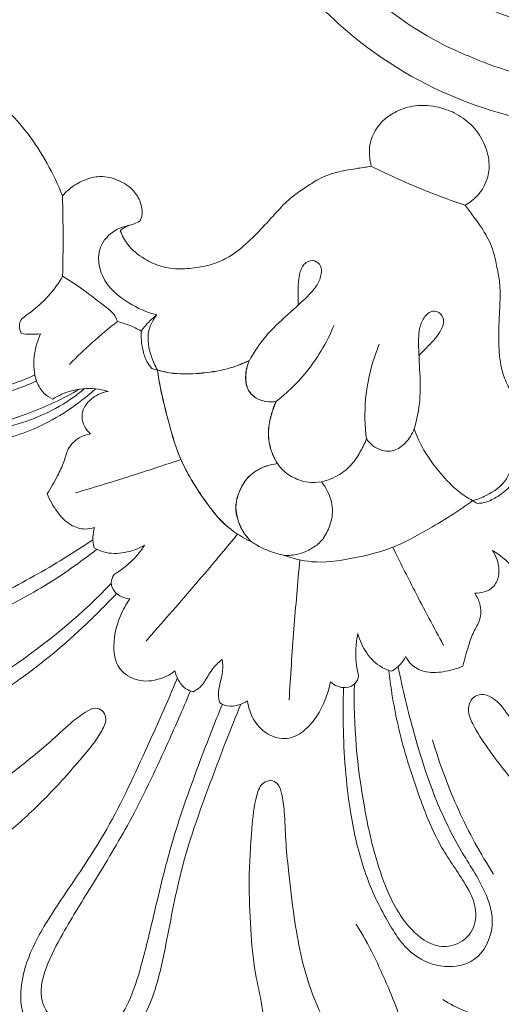
# Model space of a CAD drawing. Units: millimetres. Extents: x 20264 to 30264, y 8989 to 18989.
# Drawn here: x 23658 to 23700, y 14447 to 14534 of the extents above; entities that cross this region are included whole.
import ezdxf

# ---------------------------------------------------------------- set-up
doc = ezdxf.new("R2010")
doc.units = ezdxf.units.MM
doc.header["$PDMODE"] = 3
doc.layers.get('0').update_dxf_attribs({"lineweight": 13})
doc.layers.add('Poliuretan_Stavros', color=7, linetype='Continuous', lineweight=13)
doc.layers.add('АИ_Деревянные конструкции', color=250, linetype='Continuous', lineweight=15)
doc.styles.add('style1', font='txt')
doc.dimstyles.new('1_2', dxfattribs={"dimtxt": 14, "dimasz": 6, "dimexe": 0, "dimexo": 0, "dimgap": 6, "dimtad": 1, "dimdec": 0, "dimtxsty": 'style1', "dimcen": 25, "dimclrd": 1, "dimclre": 1, "dimclrt": 1, "dimadec": 0, "dimazin": 0, "dimtfac": 1, "dimtdec": 0, "dimtmove": 0, "dimatfit": 3, "dimfxl": 1, "dimtfill": 1, "dimarcsym": 0})

# ---------------------------------------------------------------- blocks, each defined once
blk = doc.blocks.new('NPU-244_180_138')
for points, knots in [([(408.103, 503.62), (408.109, 505.965), (407.96, 511.064), (407.653, 518.531), (406.245, 524.949), (405.303, 529.93), (405.44, 533.757), (407.06, 537.394), (409.775, 538.15), (411.152, 538.19)], [0, 0, 0, 0, 5.872401, 12.784882, 18.645429, 22.31271, 25.428748, 28.180435, 31.631356, 31.631356, 31.631356, 31.631356]), ([(414.201, 503.62), (414.196, 505.965), (414.345, 511.064), (414.651, 518.531), (416.059, 524.949), (417.002, 529.93), (416.864, 533.757), (415.244, 537.394), (412.53, 538.15), (411.152, 538.19)], [0, 0, 0, 0, 5.872401, 12.784882, 18.645429, 22.31271, 25.428748, 28.180435, 31.631356, 31.631356, 31.631356, 31.631356]), ([(409.619, 504.253), (409.617, 506.038), (409.519, 510.294), (409.222, 516.66), (408.248, 522.92), (407.427, 527.853), (407.069, 531.559), (407.47, 534.508), (409.382, 535.946), (410.68, 536.118), (411.152, 536.107)], [0, 0, 0, 0, 4.469914, 10.6634, 15.93297, 20.334902, 23.145431, 25.340302, 27.387894, 28.56982, 28.56982, 28.56982, 28.56982]), ([(412.685, 504.253), (412.687, 506.038), (412.785, 510.294), (413.082, 516.66), (414.056, 522.92), (414.878, 527.853), (415.235, 531.559), (414.835, 534.508), (412.923, 535.946), (411.624, 536.118), (411.152, 536.107)], [0, 0, 0, 0, 4.469914, 10.6634, 15.93297, 20.334902, 23.145431, 25.340302, 27.387894, 28.56982, 28.56982, 28.56982, 28.56982]), ([(389.982, 527.171), (390.924, 526.399), (393.457, 524.054), (396.143, 519.984), (398.328, 516.053), (399.824, 513.299), (400.734, 511.186), (401.581, 509.744), (402.27, 508.827), (403.092, 508.788), (403.801, 509.393), (403.699, 511.175), (402.836, 513.917), (401.548, 517.722), (399.736, 521.604), (398.044, 524.938), (396.076, 527.529), (394.988, 529.753), (394.444, 531.519), (394.409, 532.405), (394.421, 532.754)], [0, 0, 0, 0, 3.050892, 8.596017, 12.103123, 14.322184, 16.453893, 17.811717, 18.600565, 19.131176, 19.670924, 20.72907, 23.205071, 27.079345, 30.675204, 33.956859, 36.407275, 38.794304, 40.122854, 40.997246, 40.997246, 40.997246, 40.997246]), ([(432.322, 527.171), (431.38, 526.399), (428.847, 524.054), (426.161, 519.984), (423.976, 516.053), (422.48, 513.299), (421.57, 511.186), (420.724, 509.744), (420.034, 508.827), (419.213, 508.788), (418.503, 509.393), (418.606, 511.175), (419.469, 513.917), (420.756, 517.722), (422.568, 521.604), (424.261, 524.938), (426.229, 527.529), (427.317, 529.753), (427.86, 531.519), (427.895, 532.405), (427.883, 532.754)], [0, 0, 0, 0, 3.050892, 8.596017, 12.103123, 14.322184, 16.453893, 17.811717, 18.600565, 19.131176, 19.670924, 20.72907, 23.205071, 27.079345, 30.675204, 33.956859, 36.407275, 38.794304, 40.122854, 40.997246, 40.997246, 40.997246, 40.997246]), ([(382.447, 528.228), (382.566, 527.521), (383.208, 525.018), (386.601, 521.586), (389.456, 518.934), (391.194, 517.738)], [0, 0, 0, 0, 1.794835, 6.353083, 11.634708, 11.634708, 11.634708, 11.634708]), ([(372.78, 512.98), (372.51, 513.588), (372.079, 515.127), (371.936, 517.814), (374.096, 520.18), (377.488, 521.176), (380.091, 521.214), (381.532, 520.94)], [0, 0, 0, 0, 1.66695, 4.01815, 6.329004, 9.033318, 12.708816, 12.708816, 12.708816, 12.708816]), ([(396.5, 495.182), (395.376, 496.883), (392.915, 500.244), (389.187, 504.674), (385.333, 508.097), (381.933, 510.288), (379.564, 513.133), (379.8, 516.694), (382.504, 518.468), (385.802, 518.51), (389.003, 516.307), (392.356, 513.277), (395.778, 508.505), (398.347, 503.525), (399.812, 499.967), (400.257, 498.774)], [0, 0, 0, 0, 5.105807, 10.421691, 14.47365, 17.945708, 20.565839, 23.385338, 25.615327, 28.007704, 31.234449, 34.996828, 39.373605, 45.815112, 49.003225, 49.003225, 49.003225, 49.003225]), ([(425.804, 495.182), (426.928, 496.883), (429.389, 500.244), (433.117, 504.674), (436.972, 508.097), (440.372, 510.288), (442.74, 513.133), (442.504, 516.694), (439.801, 518.468), (436.502, 518.51), (433.302, 516.307), (429.949, 513.277), (426.527, 508.505), (423.957, 503.525), (422.492, 499.967), (422.048, 498.774)], [0, 0, 0, 0, 5.105807, 10.421691, 14.47365, 17.945708, 20.565839, 23.385338, 25.615327, 28.007704, 31.234449, 34.996828, 39.373605, 45.815112, 49.003225, 49.003225, 49.003225, 49.003225]), ([(397.139, 495.822), (396.224, 497.465), (394.148, 500.747), (390.639, 504.875), (387.267, 508.38), (384.203, 510.25), (382.027, 511.937), (381.215, 514.032), (381.996, 515.941), (383.988, 517.077), (387.303, 516.217), (390.987, 512.952), (395.404, 506.784), (398.17, 501.523), (399.485, 498.128)], [0, 0, 0, 0, 4.709009, 9.681303, 13.574929, 16.78701, 18.668884, 20.37153, 21.991816, 23.377952, 25.753414, 29.90067, 35.562472, 44.679158, 44.679158, 44.679158, 44.679158]), ([(425.165, 495.822), (426.08, 497.465), (428.156, 500.747), (431.665, 504.875), (435.037, 508.38), (438.101, 510.25), (440.277, 511.937), (441.089, 514.032), (440.308, 515.941), (438.317, 517.077), (435.001, 516.217), (431.318, 512.952), (426.9, 506.784), (424.134, 501.523), (422.819, 498.128)], [0, 0, 0, 0, 4.709009, 9.681303, 13.574929, 16.78701, 18.668884, 20.37153, 21.991816, 23.377952, 25.753414, 29.90067, 35.562472, 44.679158, 44.679158, 44.679158, 44.679158]), ([(381.631, 508.966), (383.397, 507.736), (386.812, 504.987), (389.794, 501.772), (391.181, 500.044)], [0, 0, 0, 0, 5.389298, 10.937024, 10.937024, 10.937024, 10.937024]), ([(401.525, 498.757), (401.404, 499.316), (401.242, 500.926), (401.587, 503.106), (402.888, 504.949), (404.773, 505.36), (406.542, 504.619), (407.383, 503.64), (407.67, 503.132)], [0, 0, 0, 0, 1.430023, 4.034605, 5.362205, 6.798636, 8.47048, 9.932173, 9.932173, 9.932173, 9.932173]), ([(420.78, 498.757), (420.901, 499.316), (421.062, 500.926), (420.717, 503.106), (419.416, 504.949), (417.532, 505.36), (415.762, 504.619), (414.922, 503.64), (414.635, 503.132)], [0, 0, 0, 0, 1.430023, 4.034605, 5.362205, 6.798636, 8.47048, 9.932173, 9.932173, 9.932173, 9.932173]), ([(407.67, 503.132), (407.831, 503.361), (408.263, 503.809), (409.031, 504.271), (409.631, 504.265), (409.869, 504.226)], [0, 0, 0, 0, 0.702975, 1.549533, 2.153042, 2.153042, 2.153042, 2.153042]), ([(409.869, 504.226), (410.029, 504.037), (410.409, 503.485), (410.538, 502.382), (410.737, 501.346), (411.043, 500.775), (411.152, 500.6)], [0, 0, 0, 0, 0.621323, 1.63488, 2.728113, 3.243911, 3.243911, 3.243911, 3.243911]), ([(412.435, 504.226), (412.275, 504.037), (411.895, 503.485), (411.766, 502.382), (411.567, 501.346), (411.261, 500.775), (411.152, 500.6)], [0, 0, 0, 0, 0.621323, 1.63488, 2.728113, 3.243911, 3.243911, 3.243911, 3.243911]), ([(414.635, 503.132), (414.473, 503.361), (414.041, 503.809), (413.273, 504.271), (412.673, 504.265), (412.435, 504.226)], [0, 0, 0, 0, 0.702975, 1.549533, 2.153042, 2.153042, 2.153042, 2.153042]), ([(378.14, 499.087), (379.423, 498.596), (381.518, 497.691), (384.206, 496.474), (385.863, 495.414), (387.032, 494.701), (387.958, 494.499), (388.794, 494.578), (389.466, 495.285), (389.373, 496.499), (388.137, 497.679), (385.841, 499.236), (382.804, 500.93), (380.416, 501.997), (379.393, 502.407)], [0, 0, 0, 0, 3.440059, 5.718909, 7.363693, 8.37743, 9.110909, 9.711149, 10.39734, 11.315935, 12.420624, 14.529146, 18.319273, 21.079592, 21.079592, 21.079592, 21.079592]), ([(404.285, 501.667), (404.976, 499.674), (406.304, 495.73), (407.562, 491.764), (408.166, 489.804)], [0, 0, 0, 0, 5.282706, 10.418591, 10.418591, 10.418591, 10.418591]), ([(418.019, 501.667), (417.328, 499.674), (416, 495.73), (414.742, 491.764), (414.139, 489.804)], [0, 0, 0, 0, 5.282706, 10.418591, 10.418591, 10.418591, 10.418591]), ([(399.413, 497.302), (399.36, 497.552), (399.364, 498.145), (400.187, 498.928), (401.062, 498.905), (401.525, 498.757)], [0, 0, 0, 0, 0.637979, 1.371196, 2.586862, 2.586862, 2.586862, 2.586862]), ([(422.891, 497.302), (422.944, 497.552), (422.94, 498.145), (422.118, 498.928), (421.242, 498.905), (420.78, 498.757)], [0, 0, 0, 0, 0.637979, 1.371196, 2.586862, 2.586862, 2.586862, 2.586862]), ([(400.912, 493.869), (400.836, 494.293), (400.519, 495.514), (399.907, 496.641), (399.413, 497.302)], [0, 0, 0, 0, 1.07958, 3.147127, 3.147127, 3.147127, 3.147127]), ([(421.392, 493.869), (421.468, 494.293), (421.785, 495.514), (422.397, 496.641), (422.891, 497.302)], [0, 0, 0, 0, 1.07958, 3.147127, 3.147127, 3.147127, 3.147127]), ([(396.206, 494.124), (396.236, 494.409), (396.375, 495.006), (396.681, 495.541), (396.875, 495.794)], [0, 0, 0, 0, 0.717336, 1.516517, 1.516517, 1.516517, 1.516517]), ([(396.875, 495.794), (397.177, 495.836), (398.116, 495.867), (399.599, 495.229), (400.534, 494.37), (400.912, 493.869)], [0, 0, 0, 0, 0.762947, 2.317136, 3.889411, 3.889411, 3.889411, 3.889411]), ([(425.429, 495.794), (425.127, 495.836), (424.189, 495.867), (422.706, 495.229), (421.771, 494.37), (421.392, 493.869)], [0, 0, 0, 0, 0.762947, 2.317136, 3.889411, 3.889411, 3.889411, 3.889411]), ([(426.099, 494.124), (426.068, 494.409), (425.929, 495.006), (425.623, 495.541), (425.429, 495.794)], [0, 0, 0, 0, 0.717336, 1.516517, 1.516517, 1.516517, 1.516517]), ([(391.207, 492.975), (391.623, 493.414), (392.557, 494.122), (394.048, 494.821), (395.388, 494.701), (396.001, 494.303), (396.206, 494.124)], [0, 0, 0, 0, 1.516887, 2.910814, 4.023955, 4.703564, 4.703564, 4.703564, 4.703564]), ([(431.098, 492.975), (430.681, 493.414), (429.748, 494.122), (428.256, 494.821), (426.916, 494.701), (426.303, 494.303), (426.099, 494.124)], [0, 0, 0, 0, 1.516887, 2.910814, 4.023955, 4.703564, 4.703564, 4.703564, 4.703564]), ([(436.16, 483.651), (437.1, 484.708), (439.584, 486.847), (443.923, 488.867), (448.074, 488.838), (450.892, 488.54), (453.139, 488.162), (455.018, 489.722), (455.003, 492.327), (452.471, 494.513), (448.232, 494.499), (443.171, 493.721), (438.254, 491.414), (433.767, 487.848), (431.613, 484.621), (430.718, 482.733)], [0, 0, 0, 0, 3.541578, 8.149043, 11.607303, 13.73719, 15.353939, 17.056116, 19.104813, 20.996851, 24.806527, 29.16172, 33.900686, 38.170773, 43.40176, 43.40176, 43.40176, 43.40176]), ([(451.771, 489.462), (452.162, 489.409), (452.979, 489.494), (453.873, 490.433), (453.775, 491.885), (452.345, 493.142), (449.928, 493.297), (446.932, 493.266), (443.645, 492.57), (440.491, 491.372), (437.701, 489.722), (435.311, 487.843), (433.182, 485.67), (432.104, 484.003), (431.621, 483.085)], [0, 0, 0, 0, 0.986991, 1.917334, 2.949258, 4.257274, 6.296636, 8.81642, 11.809179, 14.631025, 17.236068, 19.893044, 22.226563, 24.823059, 24.823059, 24.823059, 24.823059]), ([(392.709, 486.597), (392.41, 486.78), (391.781, 487.329), (391.286, 488.521), (391.536, 489.836), (391.413, 491.299), (391.307, 492.366), (391.207, 492.975)], [0, 0, 0, 0, 0.878374, 2.048037, 3.025108, 4.168577, 5.712141, 5.712141, 5.712141, 5.712141]), ([(429.595, 486.597), (429.895, 486.78), (430.523, 487.329), (431.019, 488.521), (430.769, 489.836), (430.891, 491.299), (430.997, 492.366), (431.098, 492.975)], [0, 0, 0, 0, 0.878374, 2.048037, 3.025108, 4.168577, 5.712141, 5.712141, 5.712141, 5.712141]), ([(435.818, 484.087), (436.767, 485.128), (438.957, 487.022), (442.782, 489.016), (446.54, 489.678), (449.402, 489.588), (451.256, 489.429), (452.636, 489.482), (453.495, 490.44), (453.17, 491.878), (451.334, 492.743), (448.747, 492.767), (445.347, 492.596), (441.901, 491.513), (438.466, 489.679), (435.191, 486.981), (433.051, 484.659), (432.006, 483.292)], [0, 0, 0, 0, 3.528398, 7.183189, 10.661282, 12.957026, 14.314319, 15.376103, 16.262457, 17.127379, 18.641548, 20.858487, 23.656249, 27.1083, 29.802798, 33.36751, 37.676187, 37.676187, 37.676187, 37.676187]), ([(393.485, 491.918), (394.907, 490.774), (397.429, 488.696), (399.903, 486.562), (400.986, 485.611)], [0, 0, 0, 0, 4.570823, 8.180883, 8.180883, 8.180883, 8.180883]), ([(428.819, 491.918), (427.397, 490.774), (424.876, 488.696), (422.401, 486.562), (421.319, 485.611)], [0, 0, 0, 0, 4.570823, 8.180883, 8.180883, 8.180883, 8.180883]), ([(439.97, 468.058), (441.433, 466.518), (444.625, 463.974), (450.782, 461.485), (458.071, 460.909), (465.723, 462.315), (473.009, 465.489), (479.928, 470.599), (485.011, 477.86), (487.529, 484.543), (488.547, 489.158), (488.78, 491.272), (488.843, 492.245)], [-56.425477, -56.425477, -56.425477, -56.425477, -51.108589, -46.375928, -39.991182, -33.086951, -27.093563, -20.217653, -11.815661, -5.314597, -2.442527, 0, 0, 0, 0]), ([(409.59, 489.964), (408.766, 489.926), (406.727, 489.619), (403.798, 487.877), (400.762, 485.65), (398.672, 482.901), (397.07, 480.791), (396.309, 479.565), (396.026, 479.085)], [0, 0, 0, 0, 2.065675, 5.069389, 8.411701, 11.44072, 13.653884, 15.049818, 15.049818, 15.049818, 15.049818]), ([(409.045, 482.676), (408.726, 482.847), (407.932, 483.407), (407.017, 484.656), (406.802, 486.245), (406.994, 487.591), (407.66, 488.622), (408.487, 489.449), (409.208, 489.825), (409.59, 489.964)], [0, 0, 0, 0, 0.906909, 2.417419, 3.707397, 4.835644, 5.743092, 6.726431, 7.742366, 7.742366, 7.742366, 7.742366]), ([(409.59, 489.964), (410.103, 490.065), (411.155, 490.17), (412.208, 490.065), (412.725, 489.964)], [0, 0, 0, 0, 1.310585, 2.629368, 2.629368, 2.629368, 2.629368]), ([(412.715, 489.964), (413.539, 489.926), (415.578, 489.619), (418.506, 487.877), (421.542, 485.65), (423.633, 482.901), (425.234, 480.791), (425.995, 479.565), (426.279, 479.085)], [0, 0, 0, 0, 2.065675, 5.069389, 8.411701, 11.44072, 13.653884, 15.049818, 15.049818, 15.049818, 15.049818]), ([(413.26, 482.676), (413.579, 482.847), (414.373, 483.407), (415.287, 484.656), (415.502, 486.245), (415.31, 487.591), (414.645, 488.622), (413.817, 489.449), (413.096, 489.825), (412.715, 489.964)], [0, 0, 0, 0, 0.906909, 2.417419, 3.707397, 4.835644, 5.743092, 6.726431, 7.742366, 7.742366, 7.742366, 7.742366]), ([(412.725, 489.964), (413.549, 489.926), (415.588, 489.619), (418.516, 487.877), (421.552, 485.65), (423.643, 482.901), (425.244, 480.791), (426.005, 479.565), (426.288, 479.085)], [0, 0, 0, 0, 2.065675, 5.069389, 8.411701, 11.44072, 13.653884, 15.049818, 15.049818, 15.049818, 15.049818]), ([(413.269, 482.676), (413.589, 482.847), (414.383, 483.407), (415.297, 484.656), (415.512, 486.245), (415.32, 487.591), (414.654, 488.622), (413.827, 489.449), (413.106, 489.825), (412.725, 489.964)], [0, 0, 0, 0, 0.906909, 2.417419, 3.707397, 4.835644, 5.743092, 6.726431, 7.742366, 7.742366, 7.742366, 7.742366]), ([(392.709, 482.507), (392.45, 482.672), (391.845, 483.193), (391.241, 484.245), (391.324, 485.756), (392.187, 486.394), (392.709, 486.597)], [0, 0, 0, 0, 0.77087, 1.980044, 2.903574, 4.306284, 4.306284, 4.306284, 4.306284]), ([(429.595, 482.507), (429.855, 482.672), (430.46, 483.193), (431.064, 484.245), (430.98, 485.756), (430.117, 486.394), (429.595, 486.597)], [0, 0, 0, 0, 0.77087, 1.980044, 2.903574, 4.306284, 4.306284, 4.306284, 4.306284]), ([(388.435, 485.011), (388.608, 484.77), (389.21, 484.045), (390.574, 482.988), (391.958, 482.59), (392.709, 482.507)], [0, 0, 0, 0, 0.742249, 2.353223, 4.244594, 4.244594, 4.244594, 4.244594]), ([(433.869, 485.011), (433.697, 484.77), (433.095, 484.045), (431.73, 482.988), (430.346, 482.59), (429.595, 482.507)], [0, 0, 0, 0, 0.742249, 2.353223, 4.244594, 4.244594, 4.244594, 4.244594]), ([(437.082, 480.097), (437.106, 480.708), (436.954, 482.063), (436.23, 483.825), (434.983, 484.866), (434.169, 485.003), (433.869, 485.011)], [0, 0, 0, 0, 1.532132, 3.377511, 4.640109, 5.391718, 5.391718, 5.391718, 5.391718]), ([(409.045, 482.676), (409.37, 482.883), (410.057, 483.197), (411.257, 483.329), (412.366, 483.177), (413.033, 482.832), (413.269, 482.676)], [0, 0, 0, 0, 0.966522, 1.849721, 2.999465, 3.708284, 3.708284, 3.708284, 3.708284]), ([(406.816, 477.635), (406.808, 478.072), (406.867, 478.959), (407.121, 480.29), (407.825, 481.615), (408.578, 482.347), (409.045, 482.676)], [0, 0, 0, 0, 1.094389, 2.222636, 3.365673, 4.79592, 4.79592, 4.79592, 4.79592]), ([(415.488, 477.635), (415.497, 478.072), (415.438, 478.959), (415.183, 480.29), (414.479, 481.615), (413.727, 482.347), (413.26, 482.676)], [0, 0, 0, 0, 1.094389, 2.222636, 3.365673, 4.79592, 4.79592, 4.79592, 4.79592]), ([(415.498, 477.635), (415.507, 478.072), (415.448, 478.959), (415.193, 480.29), (414.489, 481.615), (413.737, 482.347), (413.269, 482.676)], [0, 0, 0, 0, 1.094389, 2.222636, 3.365673, 4.79592, 4.79592, 4.79592, 4.79592]), ([(433.671, 481.606), (433.329, 480.736), (432.571, 478.994), (431.688, 477.312), (431.209, 476.477)], [0, 0, 0, 0, 2.340363, 4.752508, 4.752508, 4.752508, 4.752508]), ([(438.641, 480.709), (438.415, 480.65), (437.881, 480.483), (437.369, 480.251), (437.082, 480.097)], [0, 0, 0, 0, 0.584221, 1.400403, 1.400403, 1.400403, 1.400403]), ([(439.087, 479.401), (439.132, 479.505), (439.277, 479.984), (438.933, 480.48), (438.641, 480.709)], [0, 0, 0, 0, 0.285177, 1.213956, 1.213956, 1.213956, 1.213956]), ([(437.233, 474.616), (437.323, 475.338), (437.616, 476.632), (438.365, 478.192), (438.864, 479.054), (439.087, 479.401)], [0, 0, 0, 0, 1.820716, 3.285509, 4.31602, 4.31602, 4.31602, 4.31602]), ([(393.381, 476.45), (393.554, 476.958), (393.986, 477.785), (394.746, 478.705), (395.301, 479.044), (395.531, 479.154)], [0, 0, 0, 0, 1.342809, 2.310197, 2.949125, 2.949125, 2.949125, 2.949125]), ([(394.107, 474.582), (393.964, 475.082), (393.807, 476.442), (394.821, 477.991), (395.685, 478.828), (396.026, 479.085)], [0, 0, 0, 0, 1.302054, 3.261469, 4.330555, 4.330555, 4.330555, 4.330555]), ([(395.531, 479.154), (395.626, 479.142), (395.791, 479.12), (395.955, 479.096), (396.026, 479.085)], [0, 0, 0, 0, 0.2381045, 0.4168371, 0.4168371, 0.4168371, 0.4168371]), ([(396.026, 479.085), (396.51, 479.031), (397.741, 478.805), (399.658, 477.936), (401.653, 476.771), (402.779, 475.696), (403.243, 475.177)], [0, 0, 0, 0, 1.218949, 3.113165, 5.235402, 6.978296, 6.978296, 6.978296, 6.978296]), ([(426.279, 479.085), (425.795, 479.031), (424.563, 478.805), (422.647, 477.936), (420.652, 476.771), (419.525, 475.696), (419.062, 475.177)], [0, 0, 0, 0, 1.218949, 3.113165, 5.235402, 6.978296, 6.978296, 6.978296, 6.978296]), ([(426.288, 479.085), (425.805, 479.031), (424.573, 478.805), (422.657, 477.936), (420.662, 476.771), (419.535, 475.696), (419.072, 475.177)], [0, 0, 0, 0, 1.218949, 3.113165, 5.235402, 6.978296, 6.978296, 6.978296, 6.978296]), ([(426.773, 479.154), (426.679, 479.142), (426.514, 479.12), (426.349, 479.096), (426.279, 479.085)], [0, 0, 0, 0, 0.2381045, 0.4168371, 0.4168371, 0.4168371, 0.4168371]), ([(428.197, 474.582), (428.34, 475.082), (428.497, 476.442), (427.483, 477.991), (426.619, 478.828), (426.279, 479.085)], [0, 0, 0, 0, 1.302054, 3.261469, 4.330555, 4.330555, 4.330555, 4.330555]), ([(428.923, 476.45), (428.751, 476.958), (428.318, 477.785), (427.558, 478.705), (427.003, 479.044), (426.773, 479.154)], [0, 0, 0, 0, 1.342809, 2.310197, 2.949125, 2.949125, 2.949125, 2.949125]), ([(403.243, 475.177), (403.218, 475.68), (403.38, 476.593), (404.072, 477.739), (405.396, 478.209), (406.348, 477.924), (406.816, 477.635)], [0, 0, 0, 0, 1.261488, 2.267923, 3.185245, 4.564949, 4.564949, 4.564949, 4.564949]), ([(406.816, 477.635), (407.393, 476.619), (408.556, 473.99), (408.977, 471.112), (408.981, 469.426)], [0, 0, 0, 0, 2.924142, 7.14525, 7.14525, 7.14525, 7.14525]), ([(415.488, 477.635), (414.911, 476.619), (413.748, 473.99), (413.327, 471.112), (413.324, 469.426)], [0, 0, 0, 0, 2.924142, 7.14525, 7.14525, 7.14525, 7.14525]), ([(419.062, 475.177), (419.086, 475.68), (418.925, 476.593), (418.233, 477.739), (416.909, 478.209), (415.957, 477.924), (415.488, 477.635)], [0, 0, 0, 0, 1.261488, 2.267923, 3.185245, 4.564949, 4.564949, 4.564949, 4.564949]), ([(419.072, 475.177), (419.096, 475.68), (418.935, 476.593), (418.242, 477.739), (416.918, 478.209), (415.967, 477.924), (415.498, 477.635)], [0, 0, 0, 0, 1.261488, 2.267923, 3.185245, 4.564949, 4.564949, 4.564949, 4.564949]), ([(428.923, 476.45), (428.836, 476.06), (428.632, 475.417), (428.332, 474.816), (428.197, 474.582)], [0, 0, 0, 0, 1.001169, 1.677409, 1.677409, 1.677409, 1.677409]), ([(431.209, 476.477), (430.846, 476.421), (430.083, 476.354), (429.317, 476.398), (428.923, 476.45)], [0, 0, 0, 0, 0.917711, 1.91263, 1.91263, 1.91263, 1.91263]), ([(437.233, 474.616), (436.514, 474.732), (434.944, 475.02), (433.16, 475.555), (431.775, 475.897), (431.367, 476.281), (431.209, 476.477)], [0, 0, 0, 0, 1.821706, 3.981936, 4.699482, 5.33129, 5.33129, 5.33129, 5.33129]), ([(403.243, 475.177), (403.318, 474.459), (403.611, 472.806), (404.64, 470.433), (405.676, 468.398), (406.274, 466.786), (406.255, 465.75), (405.93, 464.955), (405.152, 464.704), (404.39, 465.236), (404.336, 466.511), (404.832, 467.725), (405.19, 468.65), (405.358, 469.009)], [0, 0, 0, 0, 1.806475, 4.174962, 6.432976, 7.552204, 8.421561, 8.990049, 9.574202, 10.195525, 11.020731, 12.50776, 13.499, 13.499, 13.499, 13.499]), ([(419.062, 475.177), (418.986, 474.459), (418.693, 472.806), (417.664, 470.433), (416.629, 468.398), (416.03, 466.786), (416.049, 465.75), (416.374, 464.955), (417.152, 464.704), (417.914, 465.236), (417.969, 466.511), (417.472, 467.725), (417.114, 468.65), (416.946, 469.009)], [0, 0, 0, 0, 1.806475, 4.174962, 6.432976, 7.552204, 8.421561, 8.990049, 9.574202, 10.195525, 11.020731, 12.50776, 13.499, 13.499, 13.499, 13.499]), ([(433.441, 468.168), (433.836, 468.405), (434.695, 469.157), (435.456, 471.178), (433.978, 473.752), (431.11, 474.671), (429.092, 474.722), (428.197, 474.582)], [0, 0, 0, 0, 1.155568, 2.801134, 4.961688, 7.708125, 9.977064, 9.977064, 9.977064, 9.977064]), ([(439.96, 468.058), (439.48, 469.138), (438.543, 471.314), (437.661, 473.511), (437.233, 474.616)], [0, 0, 0, 0, 2.961701, 5.929741, 5.929741, 5.929741, 5.929741]), ([(388.267, 468.937), (388.576, 469.267), (389.451, 469.997), (391.075, 470.46), (392.856, 470.55), (394.476, 470.097), (395.907, 469.313), (397.184, 468.419), (398.356, 467.09), (399.241, 465.325), (399.951, 463.499), (400.532, 461.825), (401.096, 460.401), (401.952, 459.15), (402.816, 457.823), (404.099, 456.675), (405.477, 455.851), (406.304, 455.34), (406.645, 455.138)], [0, 0, 0, 0, 1.133701, 2.796649, 4.121183, 5.565201, 6.935938, 8.196914, 9.450552, 11.326009, 13.105184, 14.356793, 15.768536, 16.919045, 18.140808, 19.724556, 21.169018, 22.16049, 22.16049, 22.16049, 22.16049]), ([(415.669, 455.138), (416.01, 455.34), (416.838, 455.851), (418.215, 456.675), (419.498, 457.823), (420.362, 459.15), (421.218, 460.401), (421.782, 461.825), (422.363, 463.499), (423.073, 465.325), (423.958, 467.09), (425.13, 468.419), (426.407, 469.313), (427.838, 470.097), (429.458, 470.55), (431.239, 470.46), (432.863, 469.997), (433.738, 469.267), (434.047, 468.937)], [-22.16049, -22.16049, -22.16049, -22.16049, -21.169018, -19.724556, -18.140808, -16.919045, -15.768536, -14.356793, -13.105184, -11.326009, -9.450552, -8.196914, -6.935938, -5.565201, -4.121183, -2.796649, -1.133701, 0, 0, 0, 0]), ([(434.047, 468.937), (434.008, 468.838), (433.893, 468.606), (433.582, 468.259), (433.14, 467.929), (432.884, 467.619), (432.766, 467.465)], [-1.64173, -1.64173, -1.64173, -1.64173, -1.37577, -0.999247, -0.487085, 0, 0, 0, 0]), ([(432.766, 467.465), (432.753, 467.252), (432.798, 466.672), (433.357, 465.85), (434.383, 465.073), (435.81, 464.823), (437.261, 464.964), (438.466, 465.703), (439.389, 466.729), (439.818, 467.601), (439.97, 468.058)], [-8.356368, -8.356368, -8.356368, -8.356368, -7.823298, -6.938145, -5.966076, -4.665067, -3.416451, -2.397388, -1.205861, 0, 0, 0, 0]), ([(406.645, 455.138), (406.374, 454.785), (405.867, 453.877), (405.624, 452.326), (406.114, 450.667), (407.231, 449.283), (408.832, 448.263), (410.552, 447.89), (412.358, 447.973), (414.083, 448.527), (415.408, 449.646), (416.246, 450.836), (416.643, 452.164), (416.575, 453.465), (416.135, 454.457), (415.823, 454.939), (415.669, 455.138)], [0, 0, 0, 0, 1.113804, 2.568101, 3.795422, 5.337899, 6.920839, 8.460963, 9.661778, 11.426632, 12.878465, 13.928584, 15.030762, 16.290644, 17.092759, 17.723624, 17.723624, 17.723624, 17.723624]), ([(406.645, 455.138), (408.145, 455.244), (411.155, 455.35), (414.166, 455.244), (415.669, 455.138)], [0, 0, 0, 0, 3.764503, 7.537237, 7.537237, 7.537237, 7.537237])]:
    blk.add_open_spline(points, degree=3, knots=knots)
blk = doc.blocks.new('*D52')
at = {"layer": 'Defpoints', "color": 0, "transparency": 16777216}
for p in [(24087.472, 14991.432), (23491.138, 14512.254)]:
    blk.add_point(p, dxfattribs=at)
at = {"layer": 'АИ_Деревянные конструкции', "color": 251, "lineweight": -2, "transparency": 16777216}
for p, q in [((24387.682, 15232.662), (24118.653, 15016.487)), ((23491.138, 14512.254), (24087.472, 14991.432)), ((23459.957, 14487.199), (23428.777, 14462.144))]:
    blk.add_line(p, q, dxfattribs=at)
at = {"layer": 'АИ_Деревянные конструкции', "color": 251, "transparency": 16777216}
for points in [[(24114.477, 15021.683), (24122.829, 15011.29), (24087.472, 14991.432)], [(23455.782, 14492.396), (23464.133, 14482.002), (23491.138, 14512.254)]]:
    blk.add_solid(points, dxfattribs=at)
at = {"layer": 'АИ_Деревянные конструкции', "color": 251, "transparency": 16777216, "insert": (24304.707, 15211.998), "char_height": 40, "attachment_point": 5, "rotation": 38.78325, "style": 'style1', "bg_fill": 3, "box_fill_scale": 1.1, "bg_fill_color": 256, "bg_fill_true_color": 13158600, "bg_fill_transparency": 0}
blk.add_mtext('{\\fTimes New Roman|b0|i0|c204|p18;∅765}', dxfattribs=at)
blk = doc.blocks.new('NPU-309_66_45')
for points, knots in [([(-33.476, 16.841), (-33.345, 18.422), (-32.806, 21.637), (-30.635, 27.393), (-26.443, 34.091), (-19.713, 40.189), (-10.425, 44.44), (0.499, 45.983), (11.293, 43.855), (19.808, 39.317), (25.907, 33.358), (30.199, 26.384), (32.035, 20.617), (32.395, 17.531), (32.45, 16.841)], [331.566694, 331.566694, 331.566694, 331.566694, 338.944621, 346.624618, 360.054973, 375.327416, 388.114785, 407.07073, 425.652186, 438.294738, 451.455551, 464.814946, 476.031342, 479.251091, 479.251091, 479.251091, 479.251091]), ([(-0.515, 41.46), (-0.908, 41.468), (-4.126, 41.469), (-11.587, 40.169), (-22.2, 34.068), (-28.588, 24.738), (-29.71, 18.37), (-29.852, 16.841)], [118.214397, 118.214397, 118.214397, 118.214397, 120.042628, 133.185008, 152.872732, 175.618006, 182.758753, 182.758753, 182.758753, 182.758753]), ([(28.822, 16.841), (28.681, 18.37), (27.559, 24.738), (21.17, 34.068), (10.557, 40.169), (3.097, 41.469), (-0.122, 41.468), (-0.515, 41.46)], [53.670042, 53.670042, 53.670042, 53.670042, 60.810787, 83.556062, 103.243787, 116.386167, 118.214397, 118.214397, 118.214397, 118.214397]), ([(-24.824, 16.841), (-24.671, 18.352), (-23.933, 21.914), (-20.976, 27.503), (-16.211, 32.328), (-9.662, 35.72), (-2.436, 37.234), (5.154, 36.663), (11.892, 34.32), (16.838, 30.813), (20.113, 26.882), (22.202, 23.241), (23.386, 19.894), (23.725, 17.681), (23.799, 16.841)], [-91.675628, -91.675628, -91.675628, -91.675628, -84.609409, -74.935897, -62.652575, -53.726226, -40.956445, -28.847063, -18.765546, -8.108816, -1.114547, 4.884052, 11.342192, 15.262751, 15.262751, 15.262751, 15.262751]), ([(-20.798, 7.937), (-21.22, 8.358), (-22.065, 9.91), (-22.009, 13.838), (-18.695, 17.177), (-12.897, 16.593), (-9.553, 12.496), (-9.91, 5.824), (-13.955, 1.048), (-20.949, -0.734), (-28.463, 2.306), (-33.06, 9.273), (-33.62, 14.502), (-33.476, 16.841)], [236.428795, 236.428795, 236.428795, 236.428795, 239.202669, 244.153093, 252.899292, 257.54053, 268.06332, 275.654984, 286.170059, 294.632262, 307.787352, 320.886394, 331.566694, 331.566694, 331.566694, 331.566694]), ([(-29.852, 16.841), (-29.876, 16.551), (-30.073, 13.086), (-28.404, 6.754), (-21.127, 3.088), (-15.395, 4.167), (-13.804, 6.9), (-13.971, 8.13)], [182.758753, 182.758753, 182.758753, 182.758753, 184.090263, 198.569761, 210.069921, 218.78561, 224.194931, 224.194931, 224.194931, 224.194931]), ([(-21.418, 8.796), (-21.69, 8.808), (-22.416, 8.937), (-23.647, 9.904), (-24.688, 12.08), (-24.936, 14.565), (-24.874, 16.263), (-24.824, 16.841)], [-106.52093, -106.52093, -106.52093, -106.52093, -105.257866, -103.17022, -99.534854, -94.363295, -91.675628, -91.675628, -91.675628, -91.675628]), ([(32.447, 16.841), (32.59, 14.502), (32.03, 9.273), (27.434, 2.306), (19.919, -0.734), (12.926, 1.048), (8.881, 5.824), (8.524, 12.496), (11.867, 16.593), (17.666, 17.177), (20.979, 13.838), (21.035, 9.91), (20.191, 8.358), (19.769, 7.937)], [-95.137899, -95.137899, -95.137899, -95.137899, -84.457599, -71.358557, -58.203467, -49.741264, -39.22619, -31.634526, -21.111735, -16.470497, -7.724298, -2.773875, 0, 0, 0, 0]), ([(12.942, 8.13), (12.775, 6.9), (14.366, 4.167), (20.098, 3.088), (27.375, 6.754), (29.044, 13.086), (28.847, 16.551), (28.822, 16.841)], [12.233864, 12.233864, 12.233864, 12.233864, 17.643185, 26.358874, 37.859034, 52.338532, 53.670042, 53.670042, 53.670042, 53.670042]), ([(20.389, 8.796), (20.66, 8.808), (21.386, 8.937), (22.617, 9.904), (23.659, 12.08), (23.906, 14.565), (23.844, 16.263), (23.794, 16.841)], [-106.52093, -106.52093, -106.52093, -106.52093, -105.257866, -103.17022, -99.534854, -94.363295, -91.675628, -91.675628, -91.675628, -91.675628]), ([(-13.971, 8.13), (-14.344, 7.588), (-15.592, 6.332), (-18.508, 6.153), (-20.227, 7.23), (-20.798, 7.937)], [224.194931, 224.194931, 224.194931, 224.194931, 227.25422, 232.03818, 236.428795, 236.428795, 236.428795, 236.428795]), ([(19.769, 7.937), (19.198, 7.23), (17.479, 6.153), (14.563, 6.332), (13.314, 7.588), (12.942, 8.13)], [0, 0, 0, 0, 4.390615, 9.174574, 12.233864, 12.233864, 12.233864, 12.233864])]:
    blk.add_open_spline(points, degree=3, knots=knots)

msp = doc.modelspace()

# ---------------------------------------------------------------- block references
at = {"layer": 'Poliuretan_Stavros', "rotation": 157.4948315529454}
msp.add_blockref('NPU-244_180_138', (24246.968, 14782.208), dxfattribs=at)

# ---------------------------------------------------------------- next in the draw order: dimensions: what is measured, and where the dimension line sits
at = {"layer": 'АИ_Деревянные конструкции'}
dim = msp.add_diameter_dim_2p(p1=(23491.138, 14512.254), p2=(24087.472, 14991.432), text='{\\fTimes New Roman|b0|i0|c204|p18;<>}', dimstyle='1_2', override={"dimtxt": 40, "dimasz": 40, "dimgap": 15, "dimrnd": 1, "dimclrd": 251, "dimclre": 251, "dimclrt": 251, "dimfxl": 30}, dxfattribs=at)
dim.commit()
dim.dimension.update_dxf_attribs({"geometry": '*D52', "text_midpoint": (24327.173, 15184.04), "dimtype": 163})

# ---------------------------------------------------------------- next in the draw order: block references
at = {"layer": 'Poliuretan_Stavros', "xscale": -1, "rotation": 157.5000000000001}
msp.add_blockref('NPU-309_66_45', (23713.965, 14568.612), dxfattribs=at)

doc.saveas('drawing.dxf')
